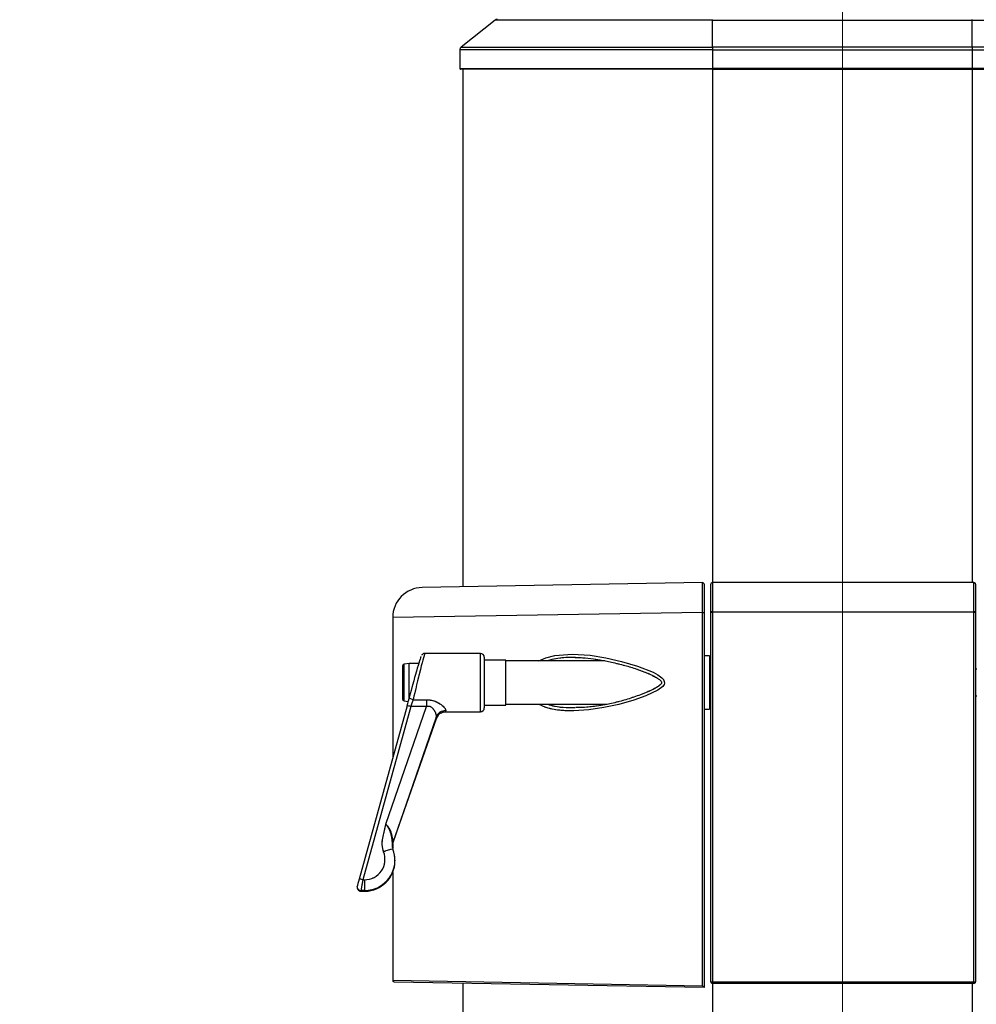
# Model space of a CAD drawing. Units: millimetres. Extents: x 0 to 297, y 0 to 210.
# Drawn here: x 153 to 173, y 43 to 63 of the extents above; entities that cross this region are included whole.
import ezdxf

# ---------------------------------------------------------------- set-up
doc = ezdxf.new("R2010")
doc.units = ezdxf.units.MM
for name, pattern in [('SLD-Center', [19.05, 15.24, -1.27, 1.27, -1.27]), ('SLD-Phantom', [12.7, 6.35, -1.27, 1.27, -1.27, 1.27, -1.27]), ('SLD-Solid', [0])]:
    doc.linetypes.add(name, pattern=pattern)
doc.layers.add('DEFAULT', color=179, linetype='SLD-Solid')
doc.styles.add('SLDTEXTSTYLE2', font='GOTHIC.TTF', dxfattribs={"width": 0.913})
doc.dimstyles.new('SLDDIMSTYLE2', dxfattribs={"dimtxt": 3.5, "dimasz": 3.302, "dimexe": 0, "dimexo": 0.0625, "dimgap": 0.875, "dimtad": 1, "dimdec": 0, "dimlfac": 15, "dimrnd": 1e-09, "dimzin": 12, "dimdsep": 46, "dimtxsty": 'SLDTEXTSTYLE2', "dimsah": 1, "dimcen": 0.09, "dimadec": 0, "dimazin": 3, "dimtfac": 1, "dimtdec": 0, "dimtmove": 0, "dimatfit": 0, "dimfxl": 0, "dimfrac": 2, "dimtolj": 1, "dimtzin": 12, "dimarcsym": 0})
doc.dimstyles.new('SLDDIMSTYLE3', dxfattribs={"dimtxt": 3.5, "dimasz": 3.302, "dimexe": 0, "dimexo": 0.0625, "dimgap": 0.875, "dimtad": 1, "dimdec": 0, "dimlfac": 15, "dimrnd": 1e-09, "dimzin": 12, "dimdsep": 46, "dimtxsty": 'SLDTEXTSTYLE2', "dimsah": 1, "dimcen": 0.09, "dimadec": 0, "dimazin": 3, "dimtfac": 1, "dimtdec": 0, "dimtofl": 0, "dimtmove": 0, "dimatfit": 3, "dimfxl": 0, "dimfrac": 2, "dimtolj": 1, "dimtzin": 12, "dimarcsym": 0})

# ---------------------------------------------------------------- blocks, each defined once
blk = doc.blocks.new('_D_4')
at = {"layer": 'DEFAULT'}
for p, q in [((169.057, 77.543), (138.424, 77.543)), ((139.424, 77.543), (139.424, 35.543)), ((156.387, 35.543), (138.424, 35.543))]:
    blk.add_line(p, q, dxfattribs=at)
for points in [[(139.424, 77.543), (138.916, 74.241), (139.932, 74.241)], [(139.424, 35.543), (139.932, 38.845), (138.916, 38.845)]]:
    blk.add_solid(points, dxfattribs=at)
at = {"layer": 'DEFAULT', "char_height": 3.5, "attachment_point": 1, "rotation": 90, "style": 'SLDTEXTSTYLE2'}
for s, insert in [('Seat height', (140.507, 41.402)), ('730 Max', (134.951, 44.914)), (' Min', (129.395, 53.499)), ('630', (129.395, 45.741))]:
    blk.add_mtext(s, dxfattribs=dict(at, insert=insert))
blk = doc.blocks.new('_D_5')
at = {"layer": 'DEFAULT'}
for p, q in [((169.946, 140.447), (169.946, 156.846)), ((216.76, 52.948), (216.76, 156.846)), ((169.946, 155.846), (163.596, 155.846)), ((216.76, 155.846), (169.946, 155.846)), ((216.76, 155.846), (223.11, 155.846))]:
    blk.add_line(p, q, dxfattribs=at)
for points in [[(169.946, 155.846), (166.644, 156.354), (166.644, 155.338)], [(216.76, 155.846), (220.062, 155.338), (220.062, 156.354)]]:
    blk.add_solid(points, dxfattribs=at)
at = {"layer": 'DEFAULT', "insert": (190.144, 160.317), "char_height": 3.5, "attachment_point": 1, "style": 'SLDTEXTSTYLE2'}
blk.add_mtext('702', dxfattribs=at)
blk = doc.blocks.new('_D_7')
at = {"layer": 'DEFAULT'}
for p, q in [((114.593, 122.098), (114.593, 128.448)), ((114.593, 122.098), (114.593, 35.543)), ((114.961, 122.098), (115.593, 122.098)), ((156.387, 35.543), (113.593, 35.543)), ((114.593, 35.543), (114.593, 29.193))]:
    blk.add_line(p, q, dxfattribs=at)
for points in [[(114.593, 122.098), (115.101, 125.4), (114.085, 125.4)], [(114.593, 35.543), (114.085, 32.241), (115.101, 32.241)]]:
    blk.add_solid(points, dxfattribs=at)
at = {"layer": 'DEFAULT', "char_height": 3.5, "attachment_point": 1, "rotation": 90, "style": 'SLDTEXTSTYLE2'}
for s, insert in [('Fully reclined', (121.234, 39.068)), ('1398 Max', (110.122, 42.972)), ('Backrest', (115.678, 44.119)), (' Min', (104.566, 54.142)), ('1298', (104.566, 43.798))]:
    blk.add_mtext(s, dxfattribs=dict(at, insert=insert))
blk = doc.blocks.new('_D_8')
at = {"layer": 'DEFAULT'}
for p, q in [((87.118, 140.638), (87.118, 146.988)), ((151.146, 140.638), (86.118, 140.638)), ((87.118, 140.638), (87.118, 35.543)), ((156.387, 35.543), (86.118, 35.543)), ((87.118, 35.543), (87.118, 29.193))]:
    blk.add_line(p, q, dxfattribs=at)
for points in [[(87.118, 140.638), (87.626, 143.94), (86.61, 143.94)], [(87.118, 35.543), (86.61, 32.241), (87.626, 32.241)]]:
    blk.add_solid(points, dxfattribs=at)
at = {"layer": 'DEFAULT', "char_height": 3.5, "attachment_point": 1, "rotation": 90, "style": 'SLDTEXTSTYLE2'}
for s, insert in [('Fully upright', (93.759, 40.305)), ('1676 Max', (82.646, 42.972)), ('Backrest', (88.203, 44.119)), (' Min', (77.09, 54.142)), ('1576', (77.09, 43.798))]:
    blk.add_mtext(s, dxfattribs=dict(at, insert=insert))

msp = doc.modelspace()

# ---------------------------------------------------------------- linework, layer by layer
at = {"color": 7, "linetype": 'SLD-Solid', "lineweight": 25}
for p, q in [((162.994, 62.995), (162.314, 62.451)), ((167.346, 62.995), (167.346, 63.009)), ((167.346, 62.451), (167.346, 62.995)), ((167.346, 62.995), (172.546, 62.995)), ((172.546, 62.995), (172.546, 63.009)), ((172.546, 62.451), (172.546, 62.995)), ((162.289, 62.399), (162.289, 62.026)), ((167.346, 62.451), (167.346, 62.399)), ((172.546, 62.451), (167.346, 62.451)), ((167.346, 62.399), (172.546, 62.399)), ((167.346, 62.399), (167.346, 62.026)), ((172.546, 62.451), (172.546, 62.399)), ((172.546, 62.399), (172.546, 62.026)), ((167.346, 62.009), (162.306, 62.009)), ((162.349, 62.009), (162.349, 51.654)), ((167.346, 62.009), (167.346, 62.026)), ((172.546, 62.026), (167.346, 62.026)), ((167.346, 62.009), (172.546, 62.009)), ((172.546, 62.009), (172.546, 62.026)), ((172.546, 62.009), (177.586, 62.009)), ((167.145, 51.738), (161.535, 51.64)), ((172.579, 51.738), (167.346, 51.738)), ((167.346, 51.738), (167.346, 51.737)), ((172.579, 51.737), (172.579, 51.738)), ((160.946, 51.04), (160.946, 48.234)), ((167.145, 51.138), (167.179, 51.138)), ((167.145, 43.672), (167.145, 51.138)), ((167.179, 51.138), (167.179, 43.638)), ((167.312, 43.752), (167.312, 51.15)), ((167.312, 51.15), (167.346, 51.15)), ((167.346, 51.151), (172.579, 51.151)), ((167.346, 51.15), (167.346, 51.151)), ((172.579, 51.15), (167.346, 51.15)), ((167.346, 51.15), (167.346, 43.752)), ((172.579, 51.151), (172.579, 51.15)), ((172.579, 43.752), (172.579, 51.15)), ((172.579, 51.15), (172.612, 51.15)), ((172.612, 51.15), (172.612, 43.752)), ((162.703, 50.322), (161.592, 50.322)), ((162.779, 50.245), (162.779, 49.801)), ((167.286, 50.272), (167.179, 50.272)), ((167.286, 50.272), (167.286, 49.629)), ((161.146, 50.067), (161.146, 50.072)), ((161.146, 49.404), (161.146, 50.067)), ((161.277, 50.117), (161.174, 50.105)), ((161.466, 50.117), (161.277, 50.117)), ((161.277, 49.432), (161.277, 50.117)), ((163.212, 50.188), (162.779, 50.188)), ((163.212, 49.288), (163.212, 50.188)), ((165.192, 50.172), (163.212, 50.172)), ((167.312, 50.005), (167.286, 50.005)), ((172.639, 50.005), (172.612, 50.005)), ((162.779, 49.801), (162.779, 49.231)), ((167.286, 49.629), (167.286, 49.205)), ((167.286, 49.472), (167.312, 49.472)), ((172.612, 49.472), (172.639, 49.472)), ((161.234, 49.272), (160.272, 45.806)), ((161.307, 49.258), (160.346, 45.792)), ((160.809, 46.904), (161.622, 49.258)), ((161.174, 49.372), (161.258, 49.361)), ((161.234, 49.272), (161.234, 49.271)), ((161.622, 49.258), (161.307, 49.258)), ((161.357, 49.394), (161.622, 49.394)), ((161.622, 49.394), (161.622, 49.258)), ((162.779, 49.288), (163.212, 49.288)), ((163.212, 49.305), (165.239, 49.305)), ((162.007, 49.155), (162.703, 49.155)), ((167.179, 49.205), (167.286, 49.205)), ((161.819, 49.049), (160.95, 46.534)), ((160.95, 46.526), (161.82, 49.022)), ((160.95, 46.526), (161.819, 49.02)), ((160.946, 46.508), (160.946, 46.425)), ((160.95, 46.534), (160.95, 46.526)), ((160.943, 46.434), (160.952, 46.405)), ((160.993, 46.169), (160.993, 46.185)), ((160.946, 45.936), (160.946, 43.78)), ((160.272, 45.806), (160.272, 45.806)), ((160.346, 45.792), (160.381, 45.792)), ((160.381, 45.792), (160.381, 45.576)), ((160.236, 45.652), (160.236, 45.64)), ((160.381, 45.576), (160.313, 45.576)), ((160.313, 45.576), (160.313, 45.564)), ((160.313, 45.564), (160.381, 45.564)), ((160.313, 45.563), (160.381, 45.563)), ((160.381, 45.564), (160.381, 45.576)), ((167.179, 43.638), (160.978, 43.746)), ((167.312, 43.752), (167.346, 43.752)), ((167.346, 43.719), (167.346, 43.752)), ((167.346, 43.752), (172.579, 43.752)), ((172.579, 43.752), (172.612, 43.752)), ((172.579, 43.752), (172.579, 43.719)), ((162.349, 43.723), (162.349, 42.21)), ((167.179, 43.638), (167.179, 43.638)), ((172.579, 43.719), (167.346, 43.719))]:
    msp.add_line(p, q, dxfattribs=at)
at = {"color": 7, "linetype": 'SLD-Phantom', "lineweight": 18}
for p, q in [((162.994, 62.995), (162.314, 62.451)), ((167.346, 62.995), (167.346, 63.009)), ((167.346, 62.451), (167.346, 62.995)), ((167.346, 62.995), (172.546, 62.995)), ((172.546, 62.995), (172.546, 63.009)), ((172.546, 62.451), (172.546, 62.995)), ((162.289, 62.399), (162.289, 62.026)), ((167.346, 62.451), (167.346, 62.399)), ((172.546, 62.451), (167.346, 62.451)), ((167.346, 62.399), (172.546, 62.399)), ((167.346, 62.399), (167.346, 62.026)), ((172.546, 62.451), (172.546, 62.399)), ((172.546, 62.399), (172.546, 62.026)), ((167.346, 62.009), (162.306, 62.009)), ((162.349, 62.009), (162.349, 51.654)), ((167.346, 62.009), (167.346, 62.026)), ((172.546, 62.026), (167.346, 62.026)), ((167.346, 62.009), (172.546, 62.009)), ((172.546, 62.009), (172.546, 62.026)), ((172.546, 62.009), (177.586, 62.009)), ((167.145, 51.738), (161.535, 51.64)), ((172.579, 51.738), (167.346, 51.738)), ((167.346, 51.738), (167.346, 51.737)), ((172.579, 51.737), (172.579, 51.738)), ((160.946, 51.04), (160.946, 48.234)), ((167.145, 51.138), (167.179, 51.138)), ((167.145, 43.672), (167.145, 51.138)), ((167.179, 51.138), (167.179, 43.638)), ((167.312, 51.15), (167.346, 51.15)), ((167.312, 43.752), (167.312, 51.15)), ((167.346, 51.151), (172.579, 51.151)), ((167.346, 51.15), (167.346, 51.151)), ((167.346, 51.15), (167.346, 43.752)), ((172.579, 51.15), (167.346, 51.15)), ((172.579, 51.151), (172.579, 51.15)), ((172.579, 43.752), (172.579, 51.15)), ((172.579, 51.15), (172.612, 51.15)), ((172.612, 51.15), (172.612, 43.752)), ((162.703, 50.322), (161.592, 50.322)), ((162.779, 50.245), (162.779, 49.801)), ((167.286, 50.272), (167.179, 50.272)), ((167.286, 50.272), (167.286, 49.629)), ((161.146, 50.067), (161.146, 50.072)), ((161.146, 49.404), (161.146, 50.067)), ((161.277, 50.117), (161.174, 50.105)), ((161.478, 50.117), (161.277, 50.117)), ((161.277, 49.432), (161.277, 50.117)), ((163.212, 50.188), (162.779, 50.188)), ((163.212, 49.288), (163.212, 50.188)), ((165.192, 50.172), (163.212, 50.172)), ((167.312, 50.005), (167.286, 50.005)), ((172.639, 50.005), (172.612, 50.005)), ((162.779, 49.801), (162.779, 49.231)), ((167.286, 49.629), (167.286, 49.205)), ((167.286, 49.472), (167.312, 49.472)), ((172.612, 49.472), (172.639, 49.472)), ((161.234, 49.272), (160.272, 45.806)), ((161.307, 49.258), (160.346, 45.792)), ((160.809, 46.904), (161.622, 49.258)), ((161.174, 49.372), (161.258, 49.361)), ((161.234, 49.272), (161.234, 49.271)), ((161.622, 49.258), (161.307, 49.258)), ((161.357, 49.394), (161.622, 49.394)), ((161.622, 49.394), (161.622, 49.258)), ((162.779, 49.288), (163.212, 49.288)), ((163.212, 49.305), (165.239, 49.305)), ((162.007, 49.155), (162.703, 49.155)), ((167.179, 49.205), (167.286, 49.205)), ((161.819, 49.049), (160.95, 46.534)), ((160.95, 46.526), (161.82, 49.022)), ((160.95, 46.526), (161.819, 49.02)), ((160.946, 46.508), (160.946, 46.437)), ((160.95, 46.534), (160.95, 46.526)), ((160.943, 46.435), (160.952, 46.405)), ((160.993, 46.169), (160.993, 46.185)), ((160.946, 45.936), (160.946, 43.78)), ((160.272, 45.806), (160.272, 45.806)), ((160.346, 45.792), (160.381, 45.792)), ((160.381, 45.792), (160.381, 45.576)), ((160.236, 45.652), (160.236, 45.64)), ((160.381, 45.576), (160.313, 45.576)), ((160.313, 45.576), (160.313, 45.564)), ((160.313, 45.564), (160.381, 45.564)), ((160.313, 45.563), (160.381, 45.563)), ((160.381, 45.564), (160.381, 45.576)), ((167.179, 43.638), (160.978, 43.746)), ((167.312, 43.752), (167.346, 43.752)), ((167.346, 43.719), (167.346, 43.752)), ((167.346, 43.752), (172.579, 43.752)), ((172.579, 43.752), (172.579, 43.719)), ((172.579, 43.752), (172.612, 43.752)), ((162.349, 43.723), (162.349, 42.21)), ((167.179, 43.638), (167.179, 43.638)), ((172.579, 43.719), (167.346, 43.719))]:
    msp.add_line(p, q, dxfattribs=at)
at = {"color": 8, "linetype": 'SLD-Solid', "lineweight": 25}
for p, q in [((167.346, 62.995), (162.994, 62.995)), ((172.546, 62.995), (176.897, 62.995)), ((167.346, 62.399), (162.289, 62.399)), ((162.314, 62.451), (167.346, 62.451)), ((177.577, 62.451), (172.546, 62.451)), ((172.546, 62.399), (177.602, 62.399)), ((162.289, 62.026), (167.346, 62.026)), ((162.349, 62.009), (162.349, 51.654)), ((167.346, 62.009), (167.346, 51.749)), ((177.602, 62.026), (172.546, 62.026)), ((172.546, 62.009), (172.546, 51.738)), ((167.145, 51.138), (160.946, 51.04)), ((162.703, 49.81), (162.703, 50.322)), ((161.174, 50.099), (161.174, 50.105)), ((161.174, 49.372), (161.174, 50.099)), ((162.703, 49.155), (162.703, 49.81)), ((160.381, 45.564), (160.381, 45.563)), ((160.946, 43.78), (167.145, 43.672)), ((162.349, 43.723), (162.349, 42.21)), ((167.346, 43.719), (167.346, 42.21)), ((172.546, 43.719), (172.546, 42.21))]:
    msp.add_line(p, q, dxfattribs=at)
at = {"color": 8, "linetype": 'SLD-Phantom', "lineweight": 18}
for p, q in [((167.346, 62.995), (162.994, 62.995)), ((172.546, 62.995), (176.897, 62.995)), ((167.346, 62.399), (162.289, 62.399)), ((162.314, 62.451), (167.346, 62.451)), ((177.577, 62.451), (172.546, 62.451)), ((172.546, 62.399), (177.602, 62.399)), ((162.289, 62.026), (167.346, 62.026)), ((162.349, 62.009), (162.349, 51.654)), ((167.346, 62.009), (167.346, 51.749)), ((177.602, 62.026), (172.546, 62.026)), ((172.546, 62.009), (172.546, 51.738)), ((167.145, 51.138), (160.946, 51.04)), ((162.703, 49.81), (162.703, 50.322)), ((161.174, 50.099), (161.174, 50.105)), ((161.174, 49.372), (161.174, 50.099)), ((162.703, 49.155), (162.703, 49.81)), ((160.381, 45.564), (160.381, 45.563)), ((160.946, 43.78), (167.145, 43.672)), ((162.349, 43.723), (162.349, 42.21)), ((167.346, 43.719), (167.346, 42.21)), ((172.546, 43.719), (172.546, 42.21))]:
    msp.add_line(p, q, dxfattribs=at)
at = {"color": 8, "linetype": 'SLD-Solid', "lineweight": 25, "flags": 128}
msp.add_lwpolyline([(163.873, 50.172), (164.011, 50.233), (164.189, 50.279), (164.535, 50.307), (164.901, 50.283), (165.21, 50.233), (165.522, 50.162), (165.843, 50.068), (166.157, 49.943), (166.249, 49.894), (166.333, 49.832), (166.363, 49.798), (166.382, 49.757), (166.384, 49.728), (166.376, 49.7), (166.349, 49.661), (166.249, 49.583), (166.015, 49.472), (165.769, 49.386), (165.471, 49.301), (165.173, 49.236), (164.868, 49.19), (164.568, 49.17), (164.568, 49.17)], dxfattribs=at)
at = {"color": 8, "linetype": 'SLD-Phantom', "lineweight": 18, "flags": 128}
msp.add_lwpolyline([(163.873, 50.172), (164.011, 50.233), (164.189, 50.279), (164.535, 50.307), (164.901, 50.283), (165.209, 50.233), (165.522, 50.162), (165.841, 50.067), (166.157, 49.943), (166.249, 49.894), (166.333, 49.832), (166.363, 49.798), (166.382, 49.757), (166.384, 49.728), (166.376, 49.7), (166.349, 49.661), (166.249, 49.583), (166.015, 49.472), (165.769, 49.386), (165.472, 49.302), (165.173, 49.236), (164.87, 49.19), (164.568, 49.17), (164.568, 49.17)], dxfattribs=at)
at = {"color": 7, "linetype": 'SLD-Solid', "lineweight": 25, "flags": 128}
for points in [[(161.357, 49.394), (161.341, 49.397), (161.325, 49.403), (161.311, 49.411), (161.299, 49.419), (161.29, 49.429), (161.285, 49.439), (161.282, 49.449), (161.283, 49.459)], [(160.236, 45.652), (160.236, 45.655), (160.239, 45.672)]]:
    msp.add_lwpolyline(points, dxfattribs=at)
at = {"color": 7, "linetype": 'SLD-Phantom', "lineweight": 18, "flags": 128}
for points in [[(161.357, 49.394), (161.341, 49.397), (161.325, 49.403), (161.311, 49.411), (161.299, 49.419), (161.29, 49.429), (161.285, 49.439), (161.282, 49.449), (161.283, 49.459)], [(160.236, 45.652), (160.236, 45.655), (160.239, 45.672)]]:
    msp.add_lwpolyline(points, dxfattribs=at)
at = {"color": 7, "linetype": 'SLD-Solid', "lineweight": 25}
for centre, radius, start, end in [((163.036, 62.943), 0.0667, 90, 128.6598), ((162.356, 62.399), 0.0667, 128.6598, 180), ((162.306, 62.026), 0.0167, 180, 270), ((161.546, 51.04), 0.6, 91, 179.8409), ((167.146, 51.704), 0.0333, 0, 91), ((167.346, 51.704), 0.0333, 89.994, 179.994), ((172.579, 51.704), 0.0333, 0.006, 90.006), ((167.337, 50.776), 0.375, 88.7285, 93.8195), ((172.587, 50.776), 0.375, 86.1805, 91.2715), ((162.703, 50.245), 0.0764, 0, 90), ((161.178, 50.072), 0.0327, 97, 180), ((161.178, 49.404), 0.0327, 180, 263), ((162.002, 48.981), 0.196, 88.3999, 159.6866), ((162.008, 48.956), 0.199, 117.9772, 161.2502), ((162.703, 49.231), 0.0764, 270, 0), ((161.004, 45.873), 0.534, 95.672, 116.625), ((160.312, 45.64), 0.0761, 180.2474, 270.1909), ((160.979, 43.78), 0.0333, 182.4123, 269), ((167.346, 43.752), 0.0333, 180, 270), ((172.579, 43.752), 0.0333, 270, 0)]:
    msp.add_arc(centre, radius, start, end, dxfattribs=at)
at = {"color": 7, "linetype": 'SLD-Phantom', "lineweight": 18}
for centre, radius, start, end in [((163.036, 62.943), 0.0667, 90, 128.6598), ((162.356, 62.399), 0.0667, 128.6598, 180), ((162.306, 62.026), 0.0167, 180, 270), ((161.546, 51.04), 0.6, 91, 179.8409), ((167.146, 51.704), 0.0333, 0, 91), ((167.346, 51.704), 0.0333, 89.994, 179.994), ((172.579, 51.704), 0.0333, 0.006, 90.006), ((167.337, 50.776), 0.375, 88.7285, 93.8195), ((172.587, 50.776), 0.375, 86.1805, 91.2715), ((162.703, 50.245), 0.0764, 0, 90), ((161.178, 50.072), 0.0327, 97, 180), ((161.178, 49.404), 0.0327, 180, 263), ((162.002, 48.981), 0.196, 88.3999, 159.6866), ((162.008, 48.956), 0.199, 117.9772, 161.2502), ((162.703, 49.231), 0.0764, 270, 0), ((161.136, 46.47), 0.197, 160.8598, 179.6848), ((161.004, 45.873), 0.534, 95.672, 116.625), ((160.312, 45.64), 0.0761, 180.2474, 270.1909), ((160.979, 43.78), 0.0333, 182.4123, 269), ((167.346, 43.752), 0.0333, 180, 270), ((172.579, 43.752), 0.0333, 270, 0)]:
    msp.add_arc(centre, radius, start, end, dxfattribs=at)
at = {"color": 8, "linetype": 'SLD-Solid', "lineweight": 25}
for centre, radius, start, end in [((161.231, 49.054), 0.218, 69.5815, 89.3873), ((161.136, 46.47), 0.197, 160.8598, 179.6619), ((161.136, 46.462), 0.197, 160.8598, 179.997), ((160.27, 45.589), 0.218, 69.5815, 89.3873), ((160.312, 45.652), 0.076, 180.1812, 270.2571)]:
    msp.add_arc(centre, radius, start, end, dxfattribs=at)
at = {"color": 8, "linetype": 'SLD-Phantom', "lineweight": 18}
for centre, radius, start, end in [((161.231, 49.054), 0.218, 69.5815, 89.3873), ((161.136, 46.462), 0.197, 160.8598, 179.997), ((160.27, 45.589), 0.218, 69.5815, 89.3873), ((160.312, 45.652), 0.076, 180.1812, 270.2571)]:
    msp.add_arc(centre, radius, start, end, dxfattribs=at)
at = {"color": 7, "linetype": 'SLD-Solid', "lineweight": 25}
for centre, major_axis, ratio, start_param, end_param in [((161.38, 49.758), (0.139, 0.507), 0.031686, 0.101293, 2.211387), ((161.231, 49.296), (0.076, 0.276), 0.031686, 4.632472, 5.35298), ((161.305, 49.276), (0.076, 0.2), 0.041155, 4.639403, 5.359911), ((162.274, 49.738), (0.268, 0.583), 0.047041, 3.163233, 3.193151), ((162.085, 49.803), (0.268, 0.783), 0.037984, 2.877616, 3.18451), ((160.381, 46.202), (0.411, 0), 0.996683, 4.712389, 6.652801), ((160.381, 46.185), (0.611, 0), 0.995275, 5.046703, 6.652801), ((160.381, 46.169), (0.611, 0), 0.989485, 4.712389, 6.283185), ((160.273, 45.795), (0.034, 0.124), 0.031686, 1.490879, 3.026769), ((160.347, 45.775), (0.034, 0.2), 0.020475, 1.485649, 3.021539)]:
    msp.add_ellipse(centre, major_axis=major_axis, ratio=ratio, start_param=start_param, end_param=end_param, dxfattribs=at)
at = {"color": 7, "linetype": 'SLD-Phantom', "lineweight": 18}
for centre, major_axis, ratio, start_param, end_param in [((161.38, 49.758), (0.139, 0.507), 0.031686, 0.101293, 2.211387), ((161.231, 49.296), (0.076, 0.276), 0.031686, 4.632472, 5.35298), ((161.305, 49.276), (0.076, 0.2), 0.041155, 4.639403, 5.359911), ((162.274, 49.738), (0.268, 0.583), 0.047041, 3.163233, 3.193151), ((162.085, 49.803), (0.268, 0.783), 0.037984, 2.877616, 3.18451), ((160.381, 46.202), (0.411, 0), 0.996683, 4.712389, 6.652801), ((160.381, 46.185), (0.611, 0), 0.995275, 5.046703, 6.652801), ((160.381, 46.169), (0.611, 0), 0.989485, 4.712389, 6.283185), ((160.273, 45.795), (0.034, 0.124), 0.031686, 1.490879, 3.026769), ((160.347, 45.775), (0.034, 0.2), 0.020475, 1.485649, 3.021539)]:
    msp.add_ellipse(centre, major_axis=major_axis, ratio=ratio, start_param=start_param, end_param=end_param, dxfattribs=at)
at = {"color": 8, "linetype": 'SLD-Solid', "lineweight": 25}
for centre, major_axis, ratio, start_param, end_param in [((161.453, 49.738), (0.139, 0.583), 0.028019, 0.006688, 2.209371), ((162.274, 49.738), (0.268, 0.583), 0.047041, 2.886257, 3.163233), ((160.347, 45.763), (0.034, 0.2), 0.020475, 3.021539, 3.145189), ((160.381, 46.185), (0.611, 0), 0.995275, 4.712389, 5.046703)]:
    msp.add_ellipse(centre, major_axis=major_axis, ratio=ratio, start_param=start_param, end_param=end_param, dxfattribs=at)
at = {"color": 8, "linetype": 'SLD-Phantom', "lineweight": 18}
for centre, major_axis, ratio, start_param, end_param in [((161.453, 49.738), (0.139, 0.583), 0.028019, 0.006688, 2.209371), ((162.274, 49.738), (0.268, 0.583), 0.047041, 2.886257, 3.163233), ((160.347, 45.763), (0.034, 0.2), 0.020475, 3.021539, 3.145189), ((160.381, 46.185), (0.611, 0), 0.995275, 4.712389, 5.046703)]:
    msp.add_ellipse(centre, major_axis=major_axis, ratio=ratio, start_param=start_param, end_param=end_param, dxfattribs=at)
at = {"color": 7, "linetype": 'SLD-Solid', "lineweight": 25}
for points, knots in [([(167.145, 51.138), (167.145, 51.16), (167.145, 51.249), (167.145, 51.403), (167.145, 51.57), (167.145, 51.689), (167.145, 51.734), (167.145, 51.737), (167.145, 51.738)], [0, 0, 0, 0, 0.071152, 0.285807, 0.500455, 0.715072, 0.929699, 1, 1, 1, 1]), ([(167.179, 51.704), (167.179, 51.698), (167.179, 51.686), (167.179, 51.588), (167.179, 51.444), (167.179, 51.285), (167.179, 51.18), (167.179, 51.138)], [0, 0, 0, 0, 0.214731, 0.429465, 0.644148, 0.858801, 1, 1, 1, 1]), ([(167.312, 51.15), (167.312, 51.171), (167.312, 51.255), (167.312, 51.399), (167.312, 51.538), (167.312, 51.641), (167.312, 51.698), (167.312, 51.702), (167.312, 51.704)], [0, 0, 0, 0, 0.070588, 0.285174, 0.499723, 0.644225, 0.858608, 1, 1, 1, 1]), ([(172.612, 51.704), (172.612, 51.702), (172.612, 51.698), (172.612, 51.641), (172.612, 51.538), (172.612, 51.399), (172.612, 51.255), (172.612, 51.171), (172.612, 51.15)], [0, 0, 0, 0, 0.141392, 0.355775, 0.500277, 0.714826, 0.929412, 1, 1, 1, 1]), ([(161.59, 50.32), (161.585, 50.32), (161.573, 50.32), (161.555, 50.313), (161.541, 50.302), (161.531, 50.292), (161.528, 50.288), (161.527, 50.286)], [0, 0, 0, 0, 0.175477, 0.422142, 0.638294, 0.832159, 1, 1, 1, 1]), ([(164.601, 50.239), (164.613, 50.239), (164.696, 50.24), (164.856, 50.226), (165.087, 50.195), (165.334, 50.146), (165.584, 50.085), (165.823, 50.012), (166.015, 49.94), (166.154, 49.878), (166.239, 49.83), (166.291, 49.793), (166.318, 49.764), (166.327, 49.746), (166.327, 49.732), (166.322, 49.717), (166.305, 49.694), (166.267, 49.664), (166.202, 49.625), (166.122, 49.584), (166.063, 49.559), (166.037, 49.548)], [0, 0, 0, 0, 0.017547, 0.122421, 0.231047, 0.347234, 0.472976, 0.58396, 0.686455, 0.748224, 0.787652, 0.816569, 0.833141, 0.839385, 0.843561, 0.849946, 0.860603, 0.880633, 0.913692, 0.962392, 1, 1, 1, 1]), ([(166.037, 49.548), (165.992, 49.53), (165.862, 49.477), (165.646, 49.403), (165.39, 49.333), (165.137, 49.281), (164.89, 49.249), (164.714, 49.235), (164.621, 49.237), (164.608, 49.237)], [0, 0, 0, 0, 0.095097, 0.275413, 0.453352, 0.628435, 0.800622, 0.970081, 1, 1, 1, 1]), ([(161.622, 49.394), (161.629, 49.394), (161.671, 49.393), (161.747, 49.382), (161.851, 49.342), (161.941, 49.282), (161.996, 49.222), (162.01, 49.191), (162.008, 49.179), (162.008, 49.177)], [0, 0, 0, 0, 0.036326, 0.204023, 0.376013, 0.605081, 0.806435, 0.961647, 1, 1, 1, 1]), ([(161.819, 49.049), (161.82, 49.056), (161.822, 49.07), (161.817, 49.096), (161.808, 49.127), (161.793, 49.16), (161.776, 49.188), (161.759, 49.21), (161.744, 49.226), (161.728, 49.239), (161.711, 49.249), (161.692, 49.257), (161.673, 49.261), (161.653, 49.262), (161.636, 49.261), (161.626, 49.259), (161.622, 49.258)], [0, 0, 0, 0, 0.108326, 0.219962, 0.331586, 0.445737, 0.559884, 0.618517, 0.677796, 0.730489, 0.784257, 0.827769, 0.877288, 0.928514, 0.968127, 1, 1, 1, 1]), ([(161.909, 49.129), (161.923, 49.136), (161.954, 49.151), (161.989, 49.154), (162.008, 49.155)], [0, 0, 0, 0, 0.466459, 1, 1, 1, 1]), ([(160.765, 46.351), (160.752, 46.396), (160.727, 46.487), (160.752, 46.666), (160.79, 46.8), (160.807, 46.894), (160.809, 46.904), (160.809, 46.904)], [0, 0, 0, 0, 0.248876, 0.495718, 0.946208, 0.998172, 1, 1, 1, 1]), ([(160.809, 46.904), (160.816, 46.898), (160.829, 46.885), (160.848, 46.862), (160.865, 46.838), (160.881, 46.811), (160.894, 46.783), (160.91, 46.745), (160.926, 46.696), (160.937, 46.643), (160.943, 46.605), (160.946, 46.581), (160.948, 46.565), (160.949, 46.551), (160.95, 46.542), (160.95, 46.537), (160.95, 46.535), (160.95, 46.534)], [0, 0, 0, 0, 0.057299, 0.115537, 0.1796, 0.244401, 0.31104, 0.37814, 0.514264, 0.652952, 0.751718, 0.802058, 0.852863, 0.897996, 0.944066, 0.971824, 1, 1, 1, 1]), ([(160.939, 46.464), (160.939, 46.469), (160.939, 46.487), (160.942, 46.51), (160.95, 46.525), (160.95, 46.526)], [0, 0, 0, 0, 0.243683, 0.942605, 1, 1, 1, 1]), ([(160.941, 46.441), (160.941, 46.442), (160.941, 46.444), (160.939, 46.454), (160.939, 46.466), (160.939, 46.471)], [0, 0, 0, 0, 0.18383, 0.612736, 1, 1, 1, 1]), ([(160.236, 45.64), (160.237, 45.635), (160.237, 45.625), (160.243, 45.606), (160.256, 45.586), (160.277, 45.57), (160.298, 45.562), (160.311, 45.563), (160.314, 45.564)], [0, 0, 0, 0, 0.123476, 0.277004, 0.480105, 0.697345, 0.922375, 1, 1, 1, 1]), ([(160.381, 45.563), (160.405, 45.564), (160.467, 45.566), (160.535, 45.578), (160.576, 45.595), (160.582, 45.598)], [0, 0, 0, 0, 0.352318, 0.908271, 1, 1, 1, 1]), ([(167.179, 43.638), (167.179, 43.638), (167.178, 43.639), (167.176, 43.642), (167.17, 43.647), (167.159, 43.658), (167.15, 43.667), (167.145, 43.672), (167.145, 43.672)], [0, 0, 0, 0, 0.0991204, 0.2382137, 0.4135876, 0.651075, 0.9953148, 1, 1, 1, 1])]:
    msp.add_open_spline(points, degree=3, knots=knots, dxfattribs=at)
at = {"color": 7, "linetype": 'SLD-Phantom', "lineweight": 18}
for points, knots in [([(167.145, 51.138), (167.145, 51.16), (167.145, 51.249), (167.145, 51.403), (167.145, 51.57), (167.145, 51.689), (167.145, 51.734), (167.145, 51.737), (167.145, 51.738)], [0, 0, 0, 0, 0.071152, 0.285807, 0.500455, 0.715072, 0.929699, 1, 1, 1, 1]), ([(167.179, 51.704), (167.179, 51.698), (167.179, 51.686), (167.179, 51.588), (167.179, 51.444), (167.179, 51.285), (167.179, 51.18), (167.179, 51.138)], [0, 0, 0, 0, 0.214731, 0.429465, 0.644148, 0.858801, 1, 1, 1, 1]), ([(167.312, 51.15), (167.312, 51.171), (167.312, 51.255), (167.312, 51.399), (167.312, 51.538), (167.312, 51.641), (167.312, 51.698), (167.312, 51.702), (167.312, 51.704)], [0, 0, 0, 0, 0.070588, 0.285174, 0.499723, 0.644225, 0.858608, 1, 1, 1, 1]), ([(172.612, 51.704), (172.612, 51.702), (172.612, 51.698), (172.612, 51.641), (172.612, 51.538), (172.612, 51.399), (172.612, 51.255), (172.612, 51.171), (172.612, 51.15)], [0, 0, 0, 0, 0.141392, 0.355775, 0.500277, 0.714826, 0.929412, 1, 1, 1, 1]), ([(161.59, 50.32), (161.585, 50.32), (161.573, 50.32), (161.555, 50.313), (161.541, 50.302), (161.531, 50.292), (161.528, 50.288), (161.527, 50.286)], [0, 0, 0, 0, 0.1754771, 0.4221418, 0.6382942, 0.8321594, 1, 1, 1, 1]), ([(164.601, 50.239), (164.613, 50.239), (164.696, 50.24), (164.856, 50.226), (165.087, 50.195), (165.334, 50.146), (165.584, 50.085), (165.823, 50.012), (166.015, 49.94), (166.154, 49.878), (166.239, 49.83), (166.291, 49.793), (166.318, 49.764), (166.327, 49.746), (166.327, 49.732), (166.322, 49.717), (166.305, 49.694), (166.267, 49.664), (166.202, 49.625), (166.122, 49.584), (166.063, 49.559), (166.037, 49.548)], [0, 0, 0, 0, 0.017596, 0.122465, 0.231085, 0.347266, 0.473003, 0.583981, 0.686471, 0.748237, 0.787663, 0.816578, 0.83315, 0.839393, 0.843569, 0.849954, 0.86061, 0.880639, 0.913696, 0.962393, 1, 1, 1, 1]), ([(166.037, 49.548), (165.992, 49.53), (165.862, 49.477), (165.646, 49.403), (165.39, 49.333), (165.137, 49.281), (164.89, 49.249), (164.714, 49.235), (164.621, 49.237), (164.608, 49.237)], [0, 0, 0, 0, 0.095097, 0.275413, 0.453352, 0.628435, 0.800622, 0.970081, 1, 1, 1, 1]), ([(161.622, 49.394), (161.629, 49.394), (161.671, 49.393), (161.747, 49.382), (161.851, 49.342), (161.941, 49.282), (161.996, 49.222), (162.01, 49.191), (162.008, 49.179), (162.008, 49.177)], [0, 0, 0, 0, 0.036326, 0.204023, 0.376013, 0.605081, 0.806435, 0.961647, 1, 1, 1, 1]), ([(161.819, 49.049), (161.82, 49.056), (161.822, 49.07), (161.817, 49.096), (161.808, 49.127), (161.793, 49.16), (161.776, 49.188), (161.759, 49.21), (161.744, 49.226), (161.728, 49.239), (161.711, 49.249), (161.692, 49.257), (161.673, 49.261), (161.653, 49.262), (161.636, 49.261), (161.626, 49.259), (161.622, 49.258)], [0, 0, 0, 0, 0.108326, 0.219962, 0.331586, 0.445737, 0.559884, 0.618517, 0.677796, 0.730489, 0.784257, 0.827769, 0.877288, 0.928514, 0.968127, 1, 1, 1, 1]), ([(161.909, 49.129), (161.923, 49.136), (161.954, 49.151), (161.989, 49.154), (162.008, 49.155)], [0, 0, 0, 0, 0.466459, 1, 1, 1, 1]), ([(160.765, 46.351), (160.752, 46.396), (160.727, 46.487), (160.752, 46.666), (160.79, 46.8), (160.807, 46.894), (160.809, 46.904), (160.809, 46.904)], [0, 0, 0, 0, 0.248876, 0.495718, 0.946208, 0.998172, 1, 1, 1, 1]), ([(160.809, 46.904), (160.816, 46.898), (160.829, 46.885), (160.848, 46.862), (160.865, 46.838), (160.881, 46.811), (160.894, 46.783), (160.91, 46.745), (160.926, 46.696), (160.937, 46.643), (160.943, 46.605), (160.946, 46.581), (160.948, 46.565), (160.949, 46.551), (160.95, 46.542), (160.95, 46.537), (160.95, 46.535), (160.95, 46.534)], [0, 0, 0, 0, 0.057299, 0.115537, 0.1796, 0.244401, 0.31104, 0.37814, 0.514264, 0.652952, 0.751718, 0.802058, 0.852863, 0.897996, 0.944066, 0.971824, 1, 1, 1, 1]), ([(160.939, 46.464), (160.939, 46.469), (160.939, 46.487), (160.942, 46.51), (160.95, 46.525), (160.95, 46.526)], [0, 0, 0, 0, 0.243683, 0.942605, 1, 1, 1, 1]), ([(160.941, 46.441), (160.941, 46.442), (160.941, 46.444), (160.939, 46.454), (160.939, 46.465), (160.939, 46.471)], [0, 0, 0, 0, 0.199232, 0.607575, 1, 1, 1, 1]), ([(160.236, 45.64), (160.237, 45.635), (160.237, 45.625), (160.243, 45.606), (160.256, 45.586), (160.277, 45.57), (160.298, 45.562), (160.311, 45.563), (160.314, 45.564)], [0, 0, 0, 0, 0.123476, 0.277004, 0.480105, 0.697345, 0.922375, 1, 1, 1, 1]), ([(160.381, 45.563), (160.405, 45.564), (160.467, 45.566), (160.535, 45.578), (160.576, 45.595), (160.582, 45.598)], [0, 0, 0, 0, 0.352318, 0.908271, 1, 1, 1, 1]), ([(167.179, 43.638), (167.179, 43.638), (167.178, 43.639), (167.176, 43.642), (167.17, 43.647), (167.159, 43.658), (167.15, 43.667), (167.145, 43.672), (167.145, 43.672)], [0, 0, 0, 0, 0.0991204, 0.2382137, 0.4135876, 0.651075, 0.9953148, 1, 1, 1, 1])]:
    msp.add_open_spline(points, degree=3, knots=knots, dxfattribs=at)
at = {"color": 8, "linetype": 'SLD-Solid', "lineweight": 25}
for points, knots in [([(167.346, 51.737), (167.346, 51.735), (167.346, 51.73), (167.346, 51.67), (167.346, 51.562), (167.346, 51.415), (167.346, 51.262), (167.346, 51.173), (167.346, 51.151)], [0, 0, 0, 0, 0.130134, 0.347356, 0.493744, 0.711055, 0.92849, 1, 1, 1, 1]), ([(172.579, 51.151), (172.579, 51.173), (172.579, 51.262), (172.579, 51.415), (172.579, 51.562), (172.579, 51.67), (172.579, 51.73), (172.579, 51.735), (172.579, 51.737)], [0, 0, 0, 0, 0.0715103, 0.2889451, 0.506256, 0.6526441, 0.8698656, 1, 1, 1, 1]), ([(164.604, 50.239), (164.595, 50.239), (164.475, 50.247), (164.303, 50.23), (164.124, 50.202), (164.055, 50.178), (164.038, 50.172)], [0, 0, 0, 0, 0.043262, 0.611837, 0.905679, 1, 1, 1, 1]), ([(164.568, 49.17), (164.462, 49.172), (164.301, 49.174), (164.096, 49.216), (163.968, 49.254), (163.898, 49.292), (163.874, 49.305)], [0, 0, 0, 0, 0.43629, 0.661376, 0.886225, 1, 1, 1, 1]), ([(164.047, 49.305), (164.091, 49.291), (164.21, 49.254), (164.395, 49.238), (164.535, 49.237), (164.595, 49.236)], [0, 0, 0, 0, 0.255127, 0.680373, 1, 1, 1, 1]), ([(160.809, 46.904), (160.809, 46.904), (160.812, 46.901), (160.817, 46.894), (160.826, 46.883), (160.841, 46.863), (160.859, 46.834), (160.88, 46.792), (160.9, 46.74), (160.915, 46.683), (160.925, 46.63), (160.931, 46.581), (160.934, 46.533), (160.935, 46.486), (160.938, 46.452), (160.942, 46.437), (160.943, 46.434)], [0, 0, 0, 0, 0.001752, 0.023477, 0.045165, 0.088294, 0.161742, 0.236217, 0.361091, 0.488339, 0.590044, 0.69245, 0.801559, 0.911036, 0.983594, 1, 1, 1, 1])]:
    msp.add_open_spline(points, degree=3, knots=knots, dxfattribs=at)
at = {"color": 8, "linetype": 'SLD-Phantom', "lineweight": 18}
for points, knots in [([(167.346, 51.737), (167.346, 51.735), (167.346, 51.73), (167.346, 51.67), (167.346, 51.562), (167.346, 51.415), (167.346, 51.262), (167.346, 51.173), (167.346, 51.151)], [0, 0, 0, 0, 0.130134, 0.347356, 0.493744, 0.711055, 0.92849, 1, 1, 1, 1]), ([(172.579, 51.151), (172.579, 51.173), (172.579, 51.262), (172.579, 51.415), (172.579, 51.562), (172.579, 51.67), (172.579, 51.73), (172.579, 51.735), (172.579, 51.737)], [0, 0, 0, 0, 0.07151, 0.288945, 0.506256, 0.652644, 0.869866, 1, 1, 1, 1]), ([(164.604, 50.239), (164.595, 50.239), (164.475, 50.247), (164.303, 50.23), (164.124, 50.202), (164.056, 50.178), (164.039, 50.172)], [0, 0, 0, 0, 0.043279, 0.612279, 0.904181, 1, 1, 1, 1]), ([(164.568, 49.17), (164.462, 49.172), (164.301, 49.174), (164.096, 49.216), (163.968, 49.253), (163.898, 49.292), (163.874, 49.305)], [0, 0, 0, 0, 0.436294, 0.659943, 0.886224, 1, 1, 1, 1]), ([(164.047, 49.305), (164.091, 49.291), (164.21, 49.254), (164.395, 49.238), (164.535, 49.237), (164.595, 49.236)], [0, 0, 0, 0, 0.255127, 0.680373, 1, 1, 1, 1]), ([(160.809, 46.904), (160.809, 46.904), (160.812, 46.901), (160.817, 46.894), (160.826, 46.883), (160.841, 46.863), (160.859, 46.834), (160.88, 46.792), (160.9, 46.74), (160.915, 46.683), (160.925, 46.63), (160.931, 46.581), (160.934, 46.533), (160.935, 46.486), (160.938, 46.452), (160.942, 46.437), (160.943, 46.435)], [0, 0, 0, 0, 0.001753, 0.023487, 0.045185, 0.088333, 0.161813, 0.236321, 0.361249, 0.488553, 0.590303, 0.692753, 0.80191, 0.911435, 0.984025, 1, 1, 1, 1])]:
    msp.add_open_spline(points, degree=3, knots=knots, dxfattribs=at)
at = {"layer": 'DEFAULT', "linetype": 'SLD-Center', "lineweight": 18, "ltscale": 1.333333}
msp.add_line((169.946, 139.447), (169.946, 34.876), dxfattribs=at)

# ---------------------------------------------------------------- dimensions: what is measured, and where the dimension line sits
at = {"layer": 'DEFAULT'}
dim = msp.add_linear_dim(base=(169.946, 155.846), p1=(216.76, 51.948), p2=(169.946, 139.447), angle=0, dimstyle='SLDDIMSTYLE2', dxfattribs=at)
dim.commit()
dim.dimension.update_dxf_attribs({"geometry": '_D_5', "text_midpoint": (194.023, 155.846), "dimtype": 160})
for base, p1, text, dimstyle, picture, middle in [((98.23, 35.543), (152.146, 140.638), '<> Min\\P1676 Max', 'SLDDIMSTYLE2', '_D_8', (98.23, 53.649)), ((125.705, 35.543), (113.961, 122.098), '<> Min\\P1398 Max', 'SLDDIMSTYLE2', '_D_7', (125.705, 53.649)), ((144.978, 35.543), (170.057, 77.543), '<> Min\\P730 Max', 'SLDDIMSTYLE3', '_D_4', (144.978, 54.299))]:
    dim = msp.add_linear_dim(base=base, p1=p1, p2=(157.387, 35.543), angle=90, text=text, dimstyle=dimstyle, dxfattribs=at)
    dim.commit()
    dim.dimension.update_dxf_attribs({"geometry": picture, "text_midpoint": middle, "dimtype": 160})

doc.saveas('drawing.dxf')
